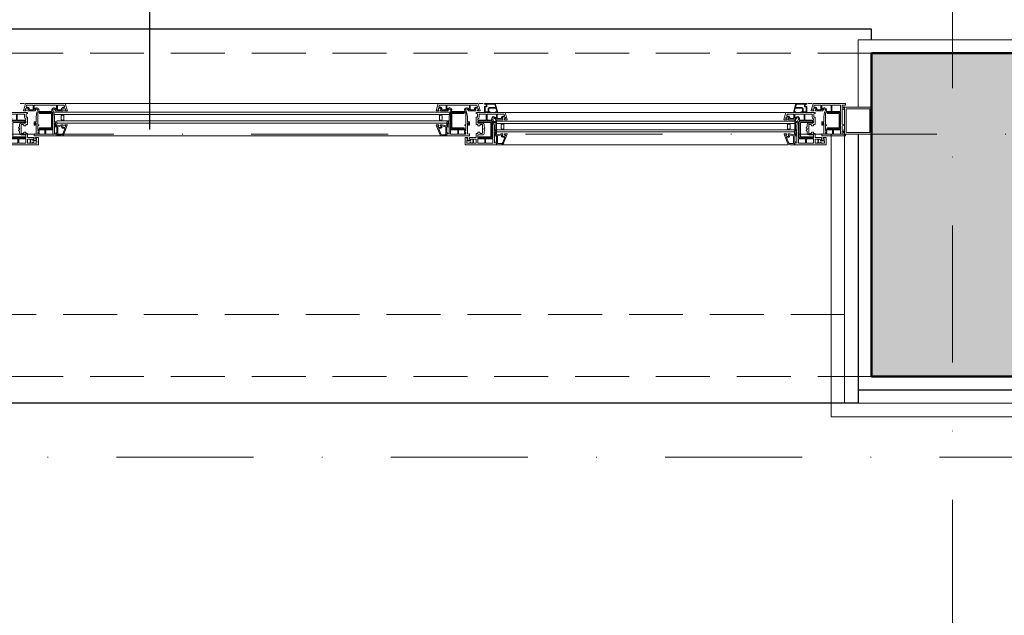
# Model space of a CAD drawing. Units: centimetres. Extents: x 17744 to 75518, y -18753 to -6166.
# Drawn here: x 21077 to 21260, y -7131 to -7020 of the extents above; entities that cross this region are included whole.
import ezdxf
from ezdxf.enums import TextEntityAlignment as Align

# ---------------------------------------------------------------- set-up
doc = ezdxf.new("R2010")
doc.units = ezdxf.units.CM
doc.linetypes.add('DASHDOTX2', pattern=[50.8, 25.4, -12.7, 0, -12.7])
doc.linetypes.add('HIDDEN2', pattern=[0.1875, 0.125, -0.0625])
for name, color, linetype, lineweight in [('AKS', 55, 'DASHDOTX2', 15), ('CAM', 1, 'Continuous', 5), ('kanat elemanlari', 1, 'Continuous', 15), ('KESIK 20', 6, 'HIDDEN2', 20), ('KOLON', 2, 'Continuous', 50), ('OLCU', 125, 'Continuous', 18), ('OLCUDIKEY', 7, 'Continuous', 18), ('OLCUYATAY', 7, 'Continuous', 18), ('POZ', 183, 'Continuous', 25), ('SIVA', 6, 'Continuous', 5), ('YT', 151, 'BATTING', 25)]:
    doc.layers.add(name, color=color, linetype=linetype, lineweight=lineweight)
doc.layers.add('BOYA', color=253, linetype='Continuous')
doc.layers.add('doğrama', color=1, linetype='Continuous')
doc.styles.add('OL-50', font='romans.shx', dxfattribs={"width": 0.7})
doc.styles.add('YAZI-20', font='Times New Roman.ttf', dxfattribs={"width": 0.75, "height": 30})
doc.linetypes.add('BATTING', pattern='A,0.00254,-2.54,[134,ltypeshp.shx,S=2.54,R=0,X=-2.54,Y=0],-5.08,[134,ltypeshp.shx,S=2.54,R=180,X=2.54,Y=0],-2.54', length=10.16254)
doc.dimstyles.new('1-50HOR', dxfattribs={"dimtxt": 12.5, "dimasz": 1, "dimexe": 0, "dimexo": 20, "dimgap": 4, "dimtad": 1, "dimdec": 1, "dimrnd": 0.1, "dimzin": 12, "dimdsep": 46, "dimtxsty": 'OL-50', "dimblk1": 'NOKTASAG', "dimblk2": 'NOKTASOL', "dimsah": 1, "dimcen": 15, "dimse1": 1, "dimse2": 1, "dimclrd": 256, "dimclre": 256, "dimclrt": 7, "dimadec": 1, "dimazin": 3, "dimtfac": 1, "dimtdec": 1, "dimtix": 1, "dimtmove": 2, "dimatfit": 3, "dimldrblk": 'NOKTASAG', "dimfxl": 1, "dimfxlon": 1, "dimtolj": 1, "dimarcsym": 0})
doc.dimstyles.new('Copy of 1-50HOR', dxfattribs={"dimtxt": 12.5, "dimasz": 1, "dimexe": 0, "dimexo": 0, "dimgap": 4, "dimtad": 1, "dimdec": 4, "dimrnd": 0.1, "dimzin": 12, "dimdsep": 46, "dimtxsty": 'OL-50', "dimblk1": 'NOKTASOL', "dimblk2": 'NOKTASAG', "dimsah": 1, "dimcen": 15, "dimse1": 1, "dimse2": 1, "dimclrd": 256, "dimclre": 256, "dimclrt": 7, "dimadec": 1, "dimazin": 3, "dimtfac": 1, "dimtdec": 4, "dimtix": 1, "dimtmove": 2, "dimatfit": 3, "dimldrblk": 'NOKTASOL', "dimfxl": 1, "dimtolj": 1, "dimarcsym": 0})

# ---------------------------------------------------------------- blocks, each defined once
blk = doc.blocks.new('NOKTASOL')
for p, q in [((0, -3.24), (0, 22.4)), ((-3.24, 0), (3.24, 0))]:
    blk.add_line(p, q)
for radius in [2.24, 1.4]:
    blk.add_circle((0, 0), radius)
blk = doc.blocks.new('NOKTASAG')
for p, q in [((0, 3.24), (0, -22.4)), ((3.24, 0), (-3.24, 0))]:
    blk.add_line(p, q)
for radius in [2.24, 1.4]:
    blk.add_circle((0, 0), radius)
blk = doc.blocks.new('*D7911')
at = {"layer": 'Defpoints', "color": 0, "transparency": 16777216}
for p in [(20975.44, -7086.58), (20899.76, -7696.58), (21235.44, -7696.58)]:
    blk.add_point(p, dxfattribs=at)
at = {"layer": 'OLCUDIKEY', "lineweight": -2, "transparency": 16777216}
blk.add_line((20899.76, -7087.58), (20899.76, -7695.58), dxfattribs=at)
for name, p, rotation in [('NOKTASOL', (20899.76, -7086.58), 90), ('NOKTASAG', (20899.76, -7696.58), 270)]:
    blk.add_blockref(name, p, dxfattribs=dict(at, rotation=rotation))
at = {"layer": 'OLCUDIKEY', "color": 7, "transparency": 16777216, "insert": (20889.51, -7391.58), "char_height": 12.5, "attachment_point": 5, "rotation": 90, "style": 'OL-50'}
blk.add_mtext('\\A1;610', dxfattribs=at)
blk = doc.blocks.new('*D6231')
at = {"layer": 'Defpoints', "color": 0, "transparency": 16777216}
for p in [(21760.44, -7086.58), (20745.44, -7116.58), (21760.44, -7264.64)]:
    blk.add_point(p, dxfattribs=at)
at = {"layer": 'OLCUYATAY', "lineweight": -2, "transparency": 16777216}
blk.add_line((20746.44, -7264.64), (21759.44, -7264.64), dxfattribs=at)
at = {"layer": 'OLCUYATAY', "lineweight": -2, "transparency": 16777216, "rotation": 180}
blk.add_blockref('NOKTASAG', (20745.44, -7264.64), dxfattribs=at)
at = {"layer": 'OLCUYATAY', "lineweight": -2, "transparency": 16777216}
blk.add_blockref('NOKTASOL', (21760.44, -7264.64), dxfattribs=at)
at = {"layer": 'OLCUYATAY', "color": 7, "transparency": 16777216, "insert": (21293.48, -7252.68), "char_height": 12.5, "attachment_point": 5, "style": 'OL-50'}
blk.add_mtext('\\A1;1015', dxfattribs=at)
blk = doc.blocks.new('*D6262')
at = {"layer": 'Defpoints', "color": 0, "transparency": 16777216}
for p in [(21235.44, -7086.58), (21265.44, -7086.58), (21265.44, -7234.64)]:
    blk.add_point(p, dxfattribs=at)
at = {"layer": 'OLCUYATAY', "lineweight": -2, "transparency": 16777216}
blk.add_line((21236.44, -7234.64), (21264.44, -7234.64), dxfattribs=at)
at = {"layer": 'OLCUYATAY', "lineweight": -2, "transparency": 16777216, "rotation": 180}
blk.add_blockref('NOKTASAG', (21235.44, -7234.64), dxfattribs=at)
at = {"layer": 'OLCUYATAY', "lineweight": -2, "transparency": 16777216}
blk.add_blockref('NOKTASOL', (21265.44, -7234.64), dxfattribs=at)
at = {"layer": 'OLCUYATAY', "color": 7, "transparency": 16777216, "insert": (21250.44, -7224.39), "char_height": 12.5, "attachment_point": 5, "style": 'OL-50'}
blk.add_mtext('\\A1;30', dxfattribs=at)
blk = doc.blocks.new('*D6263')
at = {"layer": 'Defpoints', "color": 0, "transparency": 16777216}
for p in [(21005.44, -7086.58), (21235.44, -7086.58), (21235.44, -7234.64)]:
    blk.add_point(p, dxfattribs=at)
at = {"layer": 'OLCUYATAY', "lineweight": -2, "transparency": 16777216}
blk.add_line((21006.44, -7234.64), (21234.44, -7234.64), dxfattribs=at)
at = {"layer": 'OLCUYATAY', "lineweight": -2, "transparency": 16777216, "rotation": 180}
blk.add_blockref('NOKTASAG', (21005.44, -7234.64), dxfattribs=at)
at = {"layer": 'OLCUYATAY', "lineweight": -2, "transparency": 16777216}
blk.add_blockref('NOKTASOL', (21235.44, -7234.64), dxfattribs=at)
at = {"layer": 'OLCUYATAY', "color": 7, "transparency": 16777216, "insert": (21120.44, -7224.39), "char_height": 12.5, "attachment_point": 5, "style": 'OL-50'}
blk.add_mtext('\\A1;230', dxfattribs=at)
blk = doc.blocks.new('*D8261')
at = {"layer": 'Defpoints', "color": 0, "transparency": 16777216}
for p in [(23605.44, -6433.34), (23605.44, -7011.8), (20455.44, -7026.58)]:
    blk.add_point(p, dxfattribs=at)
at = {"layer": 'OLCU', "lineweight": -2, "transparency": 16777216}
blk.add_line((20456.44, -6433.34), (23604.44, -6433.34), dxfattribs=at)
at = {"layer": 'OLCU', "lineweight": -2, "transparency": 16777216, "rotation": 180}
blk.add_blockref('NOKTASAG', (20455.44, -6433.34), dxfattribs=at)
at = {"layer": 'OLCU', "lineweight": -2, "transparency": 16777216}
blk.add_blockref('NOKTASOL', (23605.44, -6433.34), dxfattribs=at)
at = {"layer": 'OLCU', "color": 7, "transparency": 16777216, "insert": (22030.44, -6423.09), "char_height": 12.5, "attachment_point": 5, "style": 'OL-50'}
blk.add_mtext('\\A1;3150', dxfattribs=at)
blk = doc.blocks.new('P2')
at = {"layer": 'POZ'}
blk.add_line((0, -47.77), (0, 0), dxfattribs=at)
blk.add_circle((0, 11), 11, dxfattribs=at)
at = {"layer": 'POZ', "style": 'YAZI-20', "text_generation_flag": 6, "width": 0.8}
for tag, p in [('YUK', (12.17, -16.37)), ('EN', (-2.57, -16.37))]:
    blk.add_attdef(tag, text='', height=10, rotation=270, dxfattribs=at).set_placement(p, align=Align.CENTER)
blk = doc.blocks.new('kanat')
at = {"layer": 'kanat elemanlari'}
for p, q in [((0, 0), (-1.3, 0)), ((-1.35, -0.05), (-1.35, -0.5)), ((-1.15, -0.5), (-1.35, -0.5)), ((-1.15, -0.8), (-1.35, -0.8)), ((-1.35, -0.8), (-1.35, -1.97)), ((-1.15, -0.5), (-1.15, -0.37)), ((-1.15, -0.8), (-1.15, -0.82)), ((-0.93, -0.87), (-1.1, -0.87)), ((-1.05, -1.12), (-1.05, -1.39)), ((-0.83, -1.39), (-1.05, -1.39)), ((-1.05, -1.54), (-1.05, -1.97)), ((-0.83, -1.54), (-1.05, -1.54)), ((-0.94, -1.07), (-1, -1.07)), ((-0.85, -0.63), (-0.85, -0.81)), ((-0.78, -1.44), (-0.78, -1.49)), ((-0.35, -0.3), (-0.73, -0.3)), ((-0.7, -0.54), (-0.7, -0.79)), ((-0.58, -1.44), (-0.58, -1.49)), ((-0.53, -1.39), (-0.3, -1.39)), ((-0.53, -1.54), (-0.3, -1.54)), ((-0.5, -0.97), (-0.5, -1.02)), ((-0.45, -0.92), (-0.3, -0.92)), ((-0.45, -1.07), (-0.3, -1.07)), ((-0.3, -0.35), (-0.3, -0.92)), ((-0.3, -1.07), (-0.3, -1.39)), ((-0.3, -1.54), (-0.3, -1.97)), ((0, 0), (0, -5.82)), ((-6, -2.07), (-6, -7.38)), ((-5.95, -2.02), (-5.84, -2.02)), ((-5.71, -2.24), (-5.8, -2.05)), ((-5.7, -2.62), (-5.7, -3.92)), ((-5.67, -2.27), (-5.15, -2.27)), ((-5.65, -2.57), (-5.15, -2.57)), ((-5.1, -2.07), (-5.1, -2.22)), ((-5.05, -2.02), (-3.73, -2.02)), ((-4.78, -2.32), (-4.55, -2.32)), ((-4.55, -2.32), (-4.55, -3.92)), ((-4.4, -2.32), (-4.4, -2.93)), ((-4.4, -2.32), (-4.13, -2.32)), ((-4.4, -3.03), (-4.4, -4.41)), ((-4.03, -2.42), (-4.03, -3.22)), ((-3.73, -2.02), (-3.73, -2.32)), ((-3.73, -2.32), (-3.53, -2.32)), ((-3.73, -2.82), (-3.73, -3.12)), ((-3.73, -3.52), (-3.37, -3.52)), ((-3.63, -2.72), (-3.53, -2.72)), ((-3.63, -3.22), (-2.97, -3.22)), ((-3.53, -2.32), (-3.53, -2.72)), ((-3.15, -3.66), (-3.37, -3.52)), ((-3.07, -3.52), (-3.07, -3.62)), ((-3.07, -3.52), (-2.77, -3.52)), ((-2.87, -3.22), (-2.21, -3.22)), ((-2.77, -3.52), (-2.77, -3.62)), ((-2.7, -3.66), (-2.47, -3.52)), ((-2.47, -3.52), (-2.11, -3.52)), ((-2.31, -2.32), (-2.31, -2.72)), ((-2.31, -2.32), (-2.11, -2.32)), ((-2.31, -2.72), (-2.21, -2.72)), ((-2.11, -2.02), (-2.11, -2.32)), ((-2.11, -2.02), (-1.4, -2.02)), ((-2.11, -2.82), (-2.11, -3.12)), ((-1.81, -2.42), (-1.81, -3.22)), ((-1.71, -2.32), (-1.25, -2.32)), ((-1.25, -2.32), (-1.25, -2.93)), ((-1.25, -3.03), (-1.25, -4.41)), ((-1.1, -2.32), (-1.1, -3.64)), ((-1.1, -2.32), (-0.3, -2.32)), ((-1.1, -3.64), (-0.3, -3.64)), ((-1, -2.02), (-0.35, -2.02)), ((-0.3, -2.32), (-0.3, -3.64)), ((-5.7, -3.92), (-4.55, -3.92)), ((-5.7, -4.07), (-5.7, -5.81)), ((-5.7, -4.07), (-4.55, -4.07)), ((-4.98, -5.4), (-4.67, -5.69)), ((-4.4, -5.27), (-4.74, -5.11)), ((-4.55, -4.98), (-4.65, -4.93)), ((-4.55, -4.07), (-4.55, -4.98)), ((-4.4, -4.51), (-4.4, -5.05)), ((-4.27, -5.11), (-4.4, -5.05)), ((-3.54, -5.42), (-4.4, -5.27)), ((-2.03, -5.12), (-4.25, -5.12)), ((-2.6, -5.42), (-3.54, -5.42)), ((-2.6, -5.42), (-3.54, -5.42)), ((-2.6, -5.42), (-2.6, -5.77)), ((-2.4, -5.42), (-2.4, -5.57)), ((-0.3, -5.42), (-2.4, -5.42)), ((-1.25, -5.12), (-1.94, -5.12)), ((-1.25, -4.51), (-1.25, -5.12)), ((-1.1, -3.79), (-1.1, -5.12)), ((-1.1, -3.79), (-0.3, -3.79)), ((-0.35, -5.12), (-1.1, -5.12)), ((-0.3, -5.42), (-0.38, -5.75)), ((-0.3, -3.79), (-0.3, -5.07)), ((-4.85, -5.81), (-5.7, -5.81)), ((-5.7, -5.96), (-5.7, -7.16)), ((-4.85, -5.96), (-5.7, -5.96)), ((-5.36, -7.29), (-5.66, -7.2)), ((-5.3, -7.24), (-5.3, -6.95)), ((-5.15, -7.16), (-5.15, -6.99)), ((-5.12, -5.55), (-4.87, -5.78)), ((-5.07, -6.93), (-4.85, -6.93)), ((-5.06, -6.73), (-4.85, -6.73)), ((-4.85, -6.73), (-4.85, -5.96)), ((-4.85, -7), (-4.85, -6.93)), ((-4.85, -7), (-4.65, -7)), ((-4.85, -7.48), (-4.85, -7.3)), ((-4.85, -7.3), (-4.65, -7.3)), ((-4.65, -5.72), (-4.65, -7)), ((-4.65, -7.75), (-4.65, -7.3)), ((-2.05, -5.82), (-2.55, -5.82)), ((-2.05, -5.62), (-2.35, -5.62)), ((-2, -5.67), (-2, -5.77)), ((0, -5.82), (-0.34, -5.82)), ((-4.71, -7.8), (-5.96, -7.43))]:
    blk.add_line(p, q, dxfattribs=at)
for points in [[(-4.4, -3.03), (-4.35, -2.98), (-4.4, -2.93)], [(-2.97, -3.22), (-2.92, -3.26), (-2.87, -3.22)], [(-1.25, -3.03), (-1.3, -2.98), (-1.25, -2.93)], [(-4.4, -4.51), (-4.35, -4.45), (-4.4, -4.41)], [(-1.94, -5.12), (-1.94, -4.96), (-2.03, -4.96), (-2.03, -5.12)], [(-1.25, -4.51), (-1.3, -4.45), (-1.25, -4.41)]]:
    blk.add_lwpolyline(points, dxfattribs=at)
for centre, radius, start, end in [((-1.3, -0.05), 0.05, 90, 180), ((-1.1, -0.37), 0.05, 83.2506, 180), ((-1.1, -0.82), 0.05, 180, 270), ((-1.13, -0.6), 0.281, 352.3428, 83.2506), ((-1, -1.12), 0.05, 90, 180), ((-0.95, -0.82), 0.249, 267.2904, 7.5821), ((-0.92, -0.79), 0.0752, 261.7368, 348.844), ((-0.83, -1.44), 0.05, 0, 90), ((-0.83, -1.49), 0.05, 270, 0), ((-0.71, -0.35), 0.05, 90, 210.9579), ((-1.13, -0.6), 0.431, 7.7458, 30.9579), ((-0.53, -1.44), 0.05, 90, 180), ((-0.53, -1.49), 0.05, 180, 270), ((-0.45, -0.97), 0.05, 90, 180), ((-0.45, -1.02), 0.05, 180, 270), ((-0.35, -0.35), 0.05, 0, 90), ((-5.95, -2.07), 0.05, 90, 180), ((-5.84, -2.07), 0.05, 23.8259, 90), ((-5.67, -2.22), 0.05, 203.8259, 270), ((-5.65, -2.62), 0.05, 90, 180), ((-5.15, -2.22), 0.05, 270, 0), ((-5.15, -2.22), 0.35, 270, 337.9757), ((-5.05, -2.07), 0.05, 90, 180), ((-4.78, -2.37), 0.05, 90, 157.9757), ((-4.13, -2.42), 0.1, 0, 90), ((-3.73, -3.22), 0.3, 180, 270), ((-3.63, -2.82), 0.1, 90, 180), ((-3.63, -3.12), 0.1, 180, 270), ((-3.12, -3.62), 0.05, 239.0362, 0), ((-2.72, -3.62), 0.05, 180, 300.9638), ((-2.21, -2.82), 0.1, 0, 90), ((-2.21, -3.12), 0.1, 270, 0), ((-2.11, -3.22), 0.3, 270, 0), ((-1.71, -2.42), 0.1, 90, 180), ((-1.4, -1.97), 0.05, 270, 360), ((-1, -1.97), 0.05, 180, 270), ((-0.35, -1.97), 0.05, 270, 360), ((-4.82, -5.29), 0.395, 64.9294, 237.1247), ((-4.82, -5.29), 0.195, 64.9294, 215.052), ((-4.25, -5.07), 0.05, 244.9294, 270), ((-0.35, -5.07), 0.05, 270, 0), ((-5.65, -7.16), 0.05, 180, 253.4956), ((-5.35, -7.24), 0.05, 253.4956, 360), ((-5.05, -6.98), 0.249, 87.2904, 187.5821), ((-5.08, -7.01), 0.0752, 81.7368, 168.844), ((-4.87, -7.2), 0.281, 172.3428, 274.6608), ((-4.9, -5.81), 0.05, 0, 48.019), ((-4.7, -5.72), 0.05, 360, 48.019), ((-2.55, -5.77), 0.05, 180, 270), ((-2.35, -5.57), 0.05, 180, 270), ((-2.05, -5.67), 0.05, 0, 90), ((-2.05, -5.77), 0.05, 270, 0), ((-0.34, -5.77), 0.05, 165.9638, 270), ((-5.95, -7.38), 0.05, 180, 253.4956), ((-4.7, -7.75), 0.05, 253.4956, 0)]:
    blk.add_arc(centre, radius, start, end, dxfattribs=at)
blk = doc.blocks.new('çıta')
at = {"layer": 'kanat elemanlari'}
for p, q in [((-2.05, 1.93), (-2.05, 1.49)), ((-0.32, 1.32), (-1.98, 1.97)), ((-1.85, 1.49), (-2.05, 1.49)), ((-1.85, 1.19), (-2.05, 1.19)), ((-2.05, 1.19), (-2.05, 0.9)), ((-2.05, 0.89), (-1.85, 0.18)), ((-1.85, 1.67), (-1.85, 1.49)), ((-1.85, 1.19), (-1.85, 1.12)), ((-1.63, 1.12), (-1.85, 1.12)), ((-1.66, 0.92), (-1.85, 0.92)), ((-1.85, 0.92), (-1.65, 0.2)), ((-1.85, 0.17), (-1.85, -0.15)), ((-0.25, 0.2), (-1.65, 0.2)), ((-0.55, 0), (-1.65, 0)), ((-1.65, 0), (-1.65, -0.35)), ((-1.55, 1.36), (-1.55, 1.18)), ((-1.4, 1.46), (-1.4, 1.21)), ((-0.39, 1.14), (-1.33, 1.51)), ((-0.55, 0), (-0.55, -0.1)), ((0, 0), (-0.4, 0)), ((-0.4, 0), (-0.4, -0.1)), ((-0.2, 0.86), (-0.2, 0.25)), ((0, 0.86), (0, 0)), ((-1.9, -0.2), (-2.15, -0.2)), ((-1.7, -0.4), (-2.15, -0.4)), ((-0.45, -0.15), (-0.5, -0.15))]:
    blk.add_line(p, q, dxfattribs=at)
for centre, radius, start, end in [((-2, 1.93), 0.05, 68.6821, 180), ((-2, 0.9), 0.05, 180, 195.4293), ((-1.83, 1.39), 0.281, 352.3428, 94.6608), ((-1.9, 0.17), 0.05, 0, 15.4293), ((-1.65, 1.17), 0.249, 267.2904, 7.5821), ((-1.62, 1.2), 0.0752, 261.7368, 348.844), ((-1.35, 1.46), 0.05, 68.6821, 180), ((-0.5, 0.86), 0.3, 0, 68.6821), ((-0.5, 0.86), 0.5, 0, 68.6821), ((-0.25, 0.25), 0.05, 270, 0), ((-2.15, -0.3), 0.1, 90, 270), ((-1.9, -0.15), 0.05, 270, 0), ((-1.7, -0.35), 0.05, 270, 0), ((-0.5, -0.1), 0.05, 180, 270), ((-0.45, -0.1), 0.05, 270, 0)]:
    blk.add_arc(centre, radius, start, end, dxfattribs=at)
blk = doc.blocks.new('kasa')
at = {"layer": 'kanat elemanlari'}
for p, q in [((0, 0), (0, 5.96)), ((1.29, 6.38), (0.04, 6.01)), ((0.3, 4.55), (0.3, 5.74)), ((0.64, 5.88), (0.34, 5.79)), ((0.7, 5.83), (0.7, 5.53)), ((0.85, 5.75), (0.85, 5.57)), ((0.93, 5.51), (1.15, 5.51)), ((1.15, 6.06), (1.15, 5.88)), ((1.15, 5.88), (1.35, 5.88)), ((1.15, 5.58), (1.35, 5.58)), ((1.15, 5.58), (1.15, 5.51)), ((1.35, 6.33), (1.35, 5.88)), ((1.35, 4.31), (1.35, 5.58)), ((1.15, 4.55), (0.3, 4.55)), ((1.15, 4.4), (0.3, 4.4)), ((0.3, 2.65), (0.3, 4.4)), ((0.88, 4.13), (1.13, 4.36)), ((0.94, 5.31), (1.15, 5.31)), ((1.02, 3.99), (1.33, 4.27)), ((1.15, 5.31), (1.15, 4.55)), ((1.6, 3.86), (1.26, 3.7)), ((2.46, 4), (1.6, 3.86)), ((1.73, 3.7), (1.6, 3.63)), ((3.97, 3.7), (1.75, 3.7)), ((3.4, 4), (2.46, 4)), ((3.4, 4), (2.46, 4)), ((3.4, 4), (3.4, 4.35)), ((3.95, 4.4), (3.45, 4.4)), ((3.6, 4), (3.6, 4.15)), ((5.7, 4), (3.6, 4)), ((3.95, 4.2), (3.65, 4.2)), ((4, 4.25), (4, 4.35)), ((4.75, 3.7), (4.06, 3.7)), ((4.75, 3.09), (4.75, 3.7)), ((4.9, 2.38), (4.9, 3.7)), ((5.02, 3.7), (4.9, 3.7)), ((5.02, 3.7), (5.07, 3.49)), ((5.33, 3.7), (5.28, 3.7)), ((5.59, 3.7), (5.53, 3.49)), ((5.7, 3.7), (5.59, 3.7)), ((5.7, 4), (5.62, 4.34)), ((6, 4.4), (5.66, 4.4)), ((5.7, 2.38), (5.7, 3.7)), ((6, 0), (6, 4.4)), ((0.3, 2.65), (1.45, 2.65)), ((0.3, 2.5), (1.45, 2.5)), ((0.3, 0.9), (0.3, 2.5)), ((1.45, 3.56), (1.35, 3.52)), ((1.45, 2.65), (1.45, 3.56)), ((1.45, 0.9), (1.45, 2.5)), ((1.6, 3.09), (1.6, 3.63)), ((1.6, 1.62), (1.6, 2.99)), ((4.75, 1.62), (4.75, 2.99)), ((4.9, 2.38), (5.7, 2.38)), ((4.9, 2.22), (5.7, 2.22)), ((4.9, 0.9), (4.9, 2.22)), ((5.18, 3.45), (5.12, 3.45)), ((5.23, 3.65), (5.23, 3.5)), ((5.38, 3.65), (5.38, 3.5)), ((5.49, 3.45), (5.43, 3.45)), ((5.7, 0.9), (5.7, 2.22)), ((0, 0), (0.3, 0)), ((0.3, 0.9), (1.45, 0.9)), ((0.3, 0), (0.3, 0.6)), ((0.3, 0.6), (0.84, 0.6)), ((0.59, 0.35), (0.59, 0.15)), ((0.59, 0.35), (0.83, 0.35)), ((0.59, 0.15), (1.02, 0.15)), ((0.88, 0.41), (0.84, 0.6)), ((1.12, 0.27), (1.04, 0.6)), ((1.04, 0.6), (3.91, 0.6)), ((1.6, 0.9), (1.6, 1.52)), ((1.6, 0.9), (4.75, 0.9)), ((3.82, 0.21), (3.91, 0.6)), ((3.86, 0.15), (3.97, 0.15)), ((4.02, 0.19), (4.12, 0.6)), ((4.12, 0.6), (4.96, 0.6)), ((4.75, 0.9), (4.75, 1.52)), ((4.88, 0.27), (4.96, 0.6)), ((4.9, 0.9), (5.7, 0.9)), ((5.41, 0.15), (4.98, 0.15)), ((5.12, 0.41), (5.16, 0.6)), ((5.16, 0.6), (5.7, 0.6)), ((5.41, 0.35), (5.17, 0.35)), ((5.41, 0.35), (5.41, 0.15)), ((5.7, 0), (5.7, 0.6)), ((5.7, 0), (6, 0))]:
    blk.add_line(p, q, dxfattribs=at)
for points in [[(4.06, 3.7), (4.06, 3.54), (3.97, 3.54), (3.97, 3.7)], [(1.6, 3.09), (1.65, 3.04), (1.6, 2.99)], [(4.75, 3.09), (4.7, 3.04), (4.75, 2.99)], [(1.6, 1.62), (1.65, 1.56), (1.6, 1.52)], [(4.75, 1.62), (4.7, 1.56), (4.75, 1.52)]]:
    blk.add_lwpolyline(points, dxfattribs=at)
for centre, radius, start, end in [((0.05, 5.96), 0.05, 106.5044, 180), ((0.35, 5.74), 0.05, 106.5044, 180), ((0.65, 5.83), 0.05, 0, 106.5044), ((0.95, 5.56), 0.249, 172.4179, 272.7096), ((1.13, 5.78), 0.281, 85.3392, 187.6572), ((0.92, 5.59), 0.0752, 191.156, 278.2632), ((1.3, 6.33), 0.05, 0, 106.5044), ((1.18, 3.87), 0.395, 122.8753, 295.0706), ((1.18, 3.87), 0.195, 144.948, 295.0706), ((1.1, 4.4), 0.05, 311.981, 0), ((1.3, 4.31), 0.05, 311.981, 0), ((1.75, 3.65), 0.05, 90, 115.0706), ((3.45, 4.35), 0.05, 90, 180), ((3.65, 4.15), 0.05, 90, 180), ((3.95, 4.35), 0.05, 0, 90), ((3.95, 4.25), 0.05, 270, 0), ((5.28, 3.65), 0.05, 90, 180), ((5.33, 3.65), 0.05, 0, 90), ((5.66, 4.35), 0.05, 90, 194.0362), ((5.12, 3.5), 0.05, 192.1511, 270), ((5.18, 3.5), 0.05, 270, 0), ((5.43, 3.5), 0.05, 180, 270), ((5.49, 3.5), 0.05, 270, 345.8254), ((0.83, 0.4), 0.05, 270, 13.4511), ((1.02, 0.25), 0.1, 270, 13.4511), ((3.86, 0.2), 0.05, 165.7022, 270), ((3.97, 0.2), 0.05, 270, 345.7022), ((4.98, 0.25), 0.1, 166.5489, 270), ((5.17, 0.4), 0.05, 166.5489, 270)]:
    blk.add_arc(centre, radius, start, end, dxfattribs=at)
blk = doc.blocks.new('damlalık')
at = {"layer": 'kanat elemanlari'}
for p, q in [((0, 2.5), (-1.65, 2.01)), ((-1.65, 2.01), (-1.65, 0)), ((-0.9, 2.11), (-1.53, 1.92)), ((-1.53, 1.92), (-1.53, 0.47)), ((-0.9, 2.11), (-0.9, 0.9)), ((-0.12, 2.34), (-0.78, 2.14)), ((-0.78, 2.14), (-0.78, 0.9)), ((-0.12, 2.34), (-0.12, 2.04)), ((-0.12, 2.04), (0, 2.14)), ((0, 2.5), (0, 2.14)), ((-1.53, 0), (-1.65, 0)), ((-1.53, 0.25), (-1.53, 0)), ((-1.11, 0.42), (-1.48, 0.42)), ((-1.18, 0.3), (-1.48, 0.3)), ((-1.13, 0.25), (-1.13, 0)), ((0, 0), (-1.13, 0)), ((-1.01, 0.32), (-1.01, 0.12)), ((-0.12, 0.12), (-1.01, 0.12)), ((-0.12, 0.8), (-0.68, 0.8)), ((-0.12, 0.68), (-0.68, 0.68)), ((-0.12, 1.1), (-0.12, 0.8)), ((0, 1), (-0.12, 1.1)), ((-0.12, 0.68), (-0.12, 0.12)), ((0, 1), (0, 0))]:
    blk.add_line(p, q, dxfattribs=at)
for centre, radius, start, end in [((-1.48, 0.47), 0.05, 180, 270), ((-1.48, 0.25), 0.05, 90, 180), ((-1.18, 0.25), 0.05, 0, 90), ((-1.11, 0.32), 0.1, 0, 90), ((-0.68, 0.9), 0.22, 180, 270), ((-0.68, 0.9), 0.1, 180, 270)]:
    blk.add_arc(centre, radius, start, end, dxfattribs=at)

msp = doc.modelspace()

# ---------------------------------------------------------------- hatches: boundary and pattern name
at = {"layer": 'BOYA'}
h = msp.add_hatch(color=256, dxfattribs=at)
h.paths.add_polyline_path([(21005.44435, -7026.57802), (20997.94435, -7026.57802), (20981.46003, -7026.57802), (20975.44435, -7026.57802), (20975.44435, -7086.57802), (21005.44435, -7086.57802)])
h.paths.add_polyline_path([(21265.44435, -7026.57802), (21257.94435, -7026.57802), (21235.44435, -7026.57802), (21235.44435, -7086.57802), (21265.44435, -7086.57802), (21265.44435, -7071.57802)])
h.paths.add_polyline_path([(21525.44435, -6736.57802), (21495.44435, -6736.57802), (21495.44435, -6796.57802), (21525.44435, -6796.57802)])
h.paths.add_polyline_path([(21785.44435, -6736.57802), (21755.44435, -6736.57802), (21755.44435, -6796.57802), (21785.44435, -6796.57802)])
h.paths.add_polyline_path([(22045.44435, -6736.57802), (22015.44435, -6736.57802), (22015.44435, -6796.57802), (22045.44435, -6796.57802)])
h.paths.add_polyline_path([(22305.44435, -6736.57802), (22275.44435, -6736.57802), (22275.44435, -6796.57802), (22305.44435, -6796.57802)])

# ---------------------------------------------------------------- linework, layer by layer
at = {"layer": 'AKS'}
for p, q in [((21250.44428, -10341.57802), (21250.44428, -6303.33933)), ((22825.44435, -7041.57802), (17990.44428, -7041.57802)), ((17990.44428, -7101.57802), (26070.44428, -7101.57802))]:
    msp.add_line(p, q, dxfattribs=at)
at = {"layer": 'CAM'}
for p, q in [((21078.2648, -7035.90302), (21077.48189, -7035.90302)), ((21162.62389, -7035.90302), (21163.40681, -7035.90302)), ((21165.61874, -7035.90302), (21221.41996, -7035.90302)), ((21224.4148, -7035.90302), (21223.63189, -7035.90302)), ((21157.04435, -7037.5333), (21083.70461, -7037.5333)), ((21157.04435, -7037.9333), (21083.77223, -7037.9333)), ((21157.04435, -7039.1333), (21084.27783, -7039.1333)), ((21165.71131, -7039.26431), (21165.71131, -7038.86492)), ((21165.86131, -7040.95302), (21165.86131, -7038.90302)), ((21166.03122, -7037.55302), (21219.57739, -7037.55302)), ((21221.17739, -7040.95302), (21221.17739, -7038.90302)), ((21221.32739, -7039.26431), (21221.32739, -7038.86492)), ((21157.04435, -7039.5333), (21084.27783, -7039.5333)), ((21165.71131, -7039.26431), (21165.33526, -7039.26431)), ((21165.71131, -7039.41431), (21165.36062, -7039.41431)), ((21165.46131, -7040.80302), (21165.71131, -7040.80302)), ((21165.71131, -7040.80302), (21165.71131, -7039.41431)), ((21165.81131, -7040.95302), (21165.86131, -7040.95302)), ((21221.17739, -7039.1833), (21165.86131, -7039.1833)), ((21221.17739, -7039.5833), (21165.86131, -7039.5833)), ((21221.17739, -7040.7833), (21165.86131, -7040.7833)), ((21221.22739, -7040.95302), (21221.17739, -7040.95302)), ((21221.32739, -7039.26431), (21221.70343, -7039.26431)), ((21221.32739, -7039.41431), (21221.67807, -7039.41431)), ((21221.32739, -7040.80302), (21221.32739, -7039.41431)), ((21221.57739, -7040.80302), (21221.32739, -7040.80302)), ((21221.17739, -7041.1833), (21165.86131, -7041.1833)), ((21165.28962, -7043.55302), (21219.97739, -7043.55302))]:
    msp.add_line(p, q, dxfattribs=at)
for points in [[(21085.20648, -7038.0833), (21085.09435, -7038.19543), (21085.09435, -7038.87117), (21085.20648, -7038.9833), (21085.59435, -7038.9833), (21085.59435, -7038.0833)], [(21155.68222, -7038.0833), (21155.79435, -7038.19543), (21155.79435, -7038.87117), (21155.68222, -7038.9833), (21155.29435, -7038.9833), (21155.29435, -7038.0833)], [(21166.82344, -7039.7333), (21166.71131, -7039.84543), (21166.71131, -7040.52117), (21166.82344, -7040.6333), (21167.21131, -7040.6333), (21167.21131, -7039.7333)], [(21220.21525, -7039.7333), (21220.32739, -7039.84543), (21220.32739, -7040.52117), (21220.21525, -7040.6333), (21219.82739, -7040.6333), (21219.82739, -7039.7333)]]:
    msp.add_lwpolyline(points, close=True, dxfattribs=at)
at = {"layer": 'doğrama'}
for p, q in [((21235.44435, -7022.07802), (21005.44435, -7022.07802)), ((21235.44435, -7024.07802), (21235.44435, -7022.07802)), ((21232.94435, -7089.07802), (21232.94435, -7091.57802)), ((21232.94435, -7091.57802), (21007.94435, -7091.57802))]:
    msp.add_line(p, q, dxfattribs=at)
at = {"layer": 'kanat elemanlari'}
for p, q in [((21078.06337, -7037.18882), (21078.43374, -7035.93882)), ((21078.11131, -7037.25302), (21078.56131, -7037.25302)), ((21078.38069, -7037.05302), (21078.56131, -7037.05302)), ((21085.84435, -7035.90302), (21078.48168, -7035.90302)), ((21078.56131, -7037.05302), (21078.56131, -7037.25302)), ((21078.56886, -7036.53882), (21078.65775, -7036.23882)), ((21078.6168, -7036.60302), (21078.91455, -7036.60302)), ((21078.69831, -7036.75159), (21078.87084, -7036.75159)), ((21079.89871, -7036.20302), (21078.70569, -7036.20302)), ((21078.86131, -7037.05302), (21078.86131, -7037.25302)), ((21078.86131, -7037.05302), (21078.9307, -7037.05302)), ((21080.13779, -7037.25302), (21078.86131, -7037.25302)), ((21078.9307, -7036.83617), (21078.9307, -7037.05302)), ((21079.1307, -7036.83839), (21079.1307, -7037.05302)), ((21079.1307, -7037.05302), (21079.89871, -7037.05302)), ((21079.89871, -7037.05302), (21079.89871, -7036.20302)), ((21080.04871, -7037.05302), (21080.04871, -7036.20302)), ((21084.23999, -7036.20302), (21080.04871, -7036.20302)), ((21080.30993, -7036.78747), (21080.08588, -7037.03647)), ((21080.4586, -7036.92124), (21080.17496, -7037.23647)), ((21080.58921, -7037.50302), (21080.74781, -7037.164)), ((21080.88019, -7037.35302), (21080.92897, -7037.24874)), ((21083.54435, -7037.64339), (21083.35973, -7037.24874)), ((21083.69949, -7037.50302), (21083.54089, -7037.164)), ((21083.8301, -7036.92124), (21084.11374, -7037.23647)), ((21083.97877, -7036.78747), (21084.20282, -7037.03647)), ((21084.1509, -7037.25302), (21085.42739, -7037.25302)), ((21084.23999, -7037.05302), (21084.23999, -7036.20302)), ((21084.38999, -7036.20302), (21085.62035, -7036.20302)), ((21084.38999, -7037.05302), (21084.38999, -7036.20302)), ((21085.158, -7037.05302), (21084.38999, -7037.05302)), ((21085.158, -7036.83839), (21085.158, -7037.05302)), ((21085.358, -7036.83617), (21085.358, -7037.05302)), ((21085.42739, -7037.05302), (21085.358, -7037.05302)), ((21085.6719, -7036.60302), (21085.37415, -7036.60302)), ((21085.59039, -7036.75159), (21085.41786, -7036.75159)), ((21085.42739, -7037.05302), (21085.42739, -7037.25302)), ((21085.71984, -7036.53882), (21085.62035, -7036.20302)), ((21085.90801, -7037.05302), (21085.72739, -7037.05302)), ((21085.72739, -7037.05302), (21085.72739, -7037.25302)), ((21086.24435, -7037.25302), (21085.72739, -7037.25302)), ((21086.24435, -7037.25302), (21085.84435, -7035.90302)), ((21154.64435, -7037.25302), (21155.04435, -7035.90302)), ((21154.64435, -7037.25302), (21155.16131, -7037.25302)), ((21154.98069, -7037.05302), (21155.16131, -7037.05302)), ((21155.04435, -7035.90302), (21162.40702, -7035.90302)), ((21155.16131, -7037.05302), (21155.16131, -7037.25302)), ((21155.16886, -7036.53882), (21155.26835, -7036.20302)), ((21155.2168, -7036.60302), (21155.51455, -7036.60302)), ((21156.49871, -7036.20302), (21155.26835, -7036.20302)), ((21155.29831, -7036.75159), (21155.47084, -7036.75159)), ((21155.46131, -7037.05302), (21155.5307, -7037.05302)), ((21155.46131, -7037.05302), (21155.46131, -7037.25302)), ((21156.73779, -7037.25302), (21155.46131, -7037.25302)), ((21155.5307, -7036.83617), (21155.5307, -7037.05302)), ((21155.7307, -7036.83839), (21155.7307, -7037.05302)), ((21155.7307, -7037.05302), (21156.49871, -7037.05302)), ((21156.49871, -7037.05302), (21156.49871, -7036.20302)), ((21156.64871, -7036.20302), (21160.83999, -7036.20302)), ((21156.64871, -7037.05302), (21156.64871, -7036.20302)), ((21156.90993, -7036.78747), (21156.68588, -7037.03647)), ((21157.0586, -7036.92124), (21156.77496, -7037.23647)), ((21157.18921, -7037.50302), (21157.34781, -7037.164)), ((21157.34435, -7037.64339), (21157.52897, -7037.24874)), ((21160.00851, -7037.35302), (21159.95973, -7037.24874)), ((21160.29949, -7037.50302), (21160.14089, -7037.164)), ((21160.4301, -7036.92124), (21160.71374, -7037.23647)), ((21160.57877, -7036.78747), (21160.80282, -7037.03647)), ((21160.7509, -7037.25302), (21162.02739, -7037.25302)), ((21160.83999, -7037.05302), (21160.83999, -7036.20302)), ((21160.98999, -7037.05302), (21160.98999, -7036.20302)), ((21160.98999, -7036.20302), (21162.18301, -7036.20302)), ((21161.758, -7037.05302), (21160.98999, -7037.05302)), ((21161.758, -7036.83839), (21161.758, -7037.05302)), ((21161.958, -7036.83617), (21161.958, -7037.05302)), ((21162.02739, -7037.05302), (21161.958, -7037.05302)), ((21162.2719, -7036.60302), (21161.97415, -7036.60302)), ((21162.19039, -7036.75159), (21162.01786, -7036.75159)), ((21162.02739, -7037.05302), (21162.02739, -7037.25302)), ((21162.31984, -7036.53882), (21162.23095, -7036.23882)), ((21162.32739, -7037.05302), (21162.32739, -7037.25302)), ((21162.50801, -7037.05302), (21162.32739, -7037.05302)), ((21162.77739, -7037.25302), (21162.32739, -7037.25302)), ((21162.82533, -7037.18882), (21162.45496, -7035.93882)), ((21080.44435, -7038.35989), (21080.58921, -7037.50302)), ((21080.44435, -7039.30302), (21080.44435, -7038.35989)), ((21080.44435, -7039.30302), (21080.44435, -7038.35989)), ((21080.74435, -7039.87218), (21080.74435, -7037.6545)), ((21080.74906, -7037.63332), (21080.81001, -7037.50302)), ((21081.35328, -7037.50302), (21080.81001, -7037.50302)), ((21083.40851, -7037.35302), (21080.88019, -7037.35302)), ((21082.82828, -7037.50302), (21081.45283, -7037.50302)), ((21083.47868, -7037.50302), (21082.92783, -7037.50302)), ((21083.54435, -7039.87218), (21083.54435, -7037.64339)), ((21083.84435, -7038.35989), (21083.69949, -7037.50302)), ((21083.84435, -7039.30302), (21083.84435, -7038.35989)), ((21083.84435, -7039.30302), (21083.84435, -7038.35989)), ((21157.04435, -7038.35989), (21157.18921, -7037.50302)), ((21157.04435, -7039.30302), (21157.04435, -7038.35989)), ((21157.04435, -7039.30302), (21157.04435, -7038.35989)), ((21157.34435, -7039.87218), (21157.34435, -7037.64339)), ((21157.41001, -7037.50302), (21157.96087, -7037.50302)), ((21157.48019, -7037.35302), (21160.00851, -7037.35302)), ((21158.06042, -7037.50302), (21159.43587, -7037.50302)), ((21159.53542, -7037.50302), (21160.07868, -7037.50302)), ((21160.13964, -7037.63332), (21160.07868, -7037.50302)), ((21160.14435, -7039.87218), (21160.14435, -7037.6545)), ((21160.44435, -7038.35989), (21160.29949, -7037.50302)), ((21160.44435, -7039.30302), (21160.44435, -7038.35989)), ((21160.44435, -7039.30302), (21160.44435, -7038.35989)), ((21080.04435, -7039.85302), (21080.04435, -7039.35302)), ((21080.44435, -7039.30302), (21080.09435, -7039.30302)), ((21080.19435, -7039.90302), (21080.09435, -7039.90302)), ((21080.24435, -7039.85302), (21080.24435, -7039.55302)), ((21080.44435, -7039.50302), (21080.29435, -7039.50302)), ((21080.44435, -7041.60302), (21080.44435, -7039.50302)), ((21080.74435, -7040.65302), (21080.74435, -7039.96561)), ((21081.35328, -7040.65302), (21080.74435, -7040.65302)), ((21082.06935, -7040.80302), (21080.74435, -7040.80302)), ((21080.74435, -7040.92419), (21080.74435, -7040.80302)), ((21080.74435, -7040.92419), (21080.95487, -7040.96952)), ((21082.82828, -7040.65302), (21081.45283, -7040.65302)), ((21082.06935, -7040.80302), (21082.06935, -7041.60302)), ((21082.21935, -7040.80302), (21082.21935, -7041.60302)), ((21083.54435, -7040.80302), (21082.21935, -7040.80302)), ((21083.54435, -7040.65302), (21082.92783, -7040.65302)), ((21083.54435, -7040.65302), (21083.54435, -7039.96561)), ((21083.54435, -7040.48834), (21083.54435, -7041.28834)), ((21083.54435, -7041.55302), (21083.54435, -7040.80302)), ((21083.84435, -7039.30302), (21084.19435, -7039.30302)), ((21083.84435, -7039.50302), (21083.99435, -7039.50302)), ((21083.84435, -7041.60302), (21083.84435, -7039.50302)), ((21084.04435, -7039.85302), (21084.04435, -7039.55302)), ((21084.09435, -7039.90302), (21084.19435, -7039.90302)), ((21084.24435, -7039.85302), (21084.24435, -7039.35302)), ((21156.64435, -7039.85302), (21156.64435, -7039.35302)), ((21157.04435, -7039.30302), (21156.69435, -7039.30302)), ((21156.79435, -7039.90302), (21156.69435, -7039.90302)), ((21156.84435, -7039.85302), (21156.84435, -7039.55302)), ((21157.04435, -7039.50302), (21156.89435, -7039.50302)), ((21157.04435, -7041.60302), (21157.04435, -7039.50302)), ((21157.34435, -7040.65302), (21157.34435, -7039.96561)), ((21157.34435, -7040.48834), (21157.34435, -7041.28834)), ((21157.34435, -7040.65302), (21157.96087, -7040.65302)), ((21157.34435, -7040.80302), (21158.66935, -7040.80302)), ((21157.34435, -7041.55302), (21157.34435, -7040.80302)), ((21158.06042, -7040.65302), (21159.43587, -7040.65302)), ((21158.66935, -7040.80302), (21158.66935, -7041.60302)), ((21158.81935, -7040.80302), (21160.14435, -7040.80302)), ((21158.81935, -7040.80302), (21158.81935, -7041.60302)), ((21159.53542, -7040.65302), (21160.14435, -7040.65302)), ((21160.14435, -7040.92419), (21159.93382, -7040.96952)), ((21160.14435, -7040.65302), (21160.14435, -7039.96561)), ((21160.14435, -7040.92419), (21160.14435, -7040.80302)), ((21160.44435, -7039.30302), (21160.79435, -7039.30302)), ((21160.44435, -7041.60302), (21160.44435, -7039.50302)), ((21160.44435, -7039.50302), (21160.59435, -7039.50302)), ((21160.64435, -7039.85302), (21160.64435, -7039.55302)), ((21160.69435, -7039.90302), (21160.79435, -7039.90302)), ((21160.84435, -7039.85302), (21160.84435, -7039.35302)), ((21080.04435, -7041.90302), (21080.04435, -7041.56706)), ((21084.24435, -7041.90302), (21080.04435, -7041.90302)), ((21080.44435, -7041.60302), (21080.10648, -7041.51855)), ((21080.74435, -7041.22802), (21080.74435, -7041.17802)), ((21080.74435, -7041.49116), (21080.95659, -7041.43756)), ((21080.74435, -7041.60302), (21080.74435, -7041.49116)), ((21082.06935, -7041.60302), (21080.74435, -7041.60302)), ((21080.79435, -7041.12802), (21080.94435, -7041.12802)), ((21080.79435, -7041.27802), (21080.94435, -7041.27802)), ((21080.99435, -7041.07802), (21080.99435, -7041.0184)), ((21080.99435, -7041.38908), (21080.99435, -7041.32802)), ((21083.54435, -7041.60302), (21082.21935, -7041.60302)), ((21083.84435, -7041.60302), (21084.18222, -7041.51855)), ((21084.24435, -7041.90302), (21084.24435, -7041.56706)), ((21156.64435, -7041.90302), (21156.64435, -7041.56706)), ((21156.64435, -7041.90302), (21160.84435, -7041.90302)), ((21157.04435, -7041.60302), (21156.70648, -7041.51855)), ((21157.34435, -7041.60302), (21158.66935, -7041.60302)), ((21158.81935, -7041.60302), (21160.14435, -7041.60302)), ((21159.89435, -7041.07802), (21159.89435, -7041.0184)), ((21159.89435, -7041.38908), (21159.89435, -7041.32802)), ((21160.14435, -7041.49116), (21159.93211, -7041.43756)), ((21160.09435, -7041.12802), (21159.94435, -7041.12802)), ((21160.09435, -7041.27802), (21159.94435, -7041.27802)), ((21160.14435, -7041.22802), (21160.14435, -7041.17802)), ((21160.14435, -7041.60302), (21160.14435, -7041.49116)), ((21160.44435, -7041.60302), (21160.78222, -7041.51855)), ((21160.84435, -7041.90302), (21160.84435, -7041.56706))]:
    msp.add_line(p, q, dxfattribs=at)
for points in [[(21235.44435, -7036.57802), (21230.44435, -7036.57802), (21230.44435, -7041.57802), (21235.44435, -7041.57802)], [(21235.14435, -7036.87802), (21230.74435, -7036.87802), (21230.74435, -7041.27802), (21235.14435, -7041.27802)]]:
    msp.add_lwpolyline(points, close=True, dxfattribs=at)
for points in [[(21081.04881, -7037.74924), (21081.04881, -7037.54924), (21083.39435, -7037.54924, -0.414213562), (21083.49435, -7037.64924), (21083.49435, -7040.5068, -0.414213562), (21083.39435, -7040.6068), (21081.04881, -7040.6068), (21081.04881, -7040.4068), (21083.29435, -7040.4068), (21083.29435, -7037.74924)], [(21159.83988, -7037.74924), (21159.83988, -7037.54924), (21157.49435, -7037.54924, 0.414213562), (21157.39435, -7037.64924), (21157.39435, -7040.5068, 0.414213562), (21157.49435, -7040.6068), (21159.83988, -7040.6068), (21159.83988, -7040.4068), (21157.59435, -7040.4068), (21157.59435, -7037.74924)], [(21227.19881, -7037.74924), (21227.19881, -7037.54924), (21229.54435, -7037.54924, -0.414213562), (21229.64435, -7037.64924), (21229.64435, -7040.5068, -0.414213562), (21229.54435, -7040.6068), (21227.19881, -7040.6068), (21227.19881, -7040.4068), (21229.44435, -7040.4068), (21229.44435, -7037.74924)], [(21078.33115, -7042.0568), (21078.33115, -7042.2568), (21075.98562, -7042.2568, -0.414213562), (21075.88562, -7042.1568), (21075.88562, -7039.29924, -0.414213562), (21075.98562, -7039.19924), (21078.33115, -7039.19924), (21078.33115, -7039.39924), (21076.08562, -7039.39924), (21076.08562, -7042.0568)], [(21162.55755, -7042.0568), (21162.55755, -7042.2568), (21164.90308, -7042.2568, 0.414213562), (21165.00308, -7042.1568), (21165.00308, -7039.29924, 0.414213562), (21164.90308, -7039.19924), (21162.55755, -7039.19924), (21162.55755, -7039.39924), (21164.80308, -7039.39924), (21164.80308, -7042.0568)], [(21224.48115, -7042.0568), (21224.48115, -7042.2568), (21222.13562, -7042.2568, -0.414213562), (21222.03562, -7042.1568), (21222.03562, -7039.29924, -0.414213562), (21222.13562, -7039.19924), (21224.48115, -7039.19924), (21224.48115, -7039.39924), (21222.23562, -7039.39924), (21222.23562, -7042.0568)]]:
    msp.add_lwpolyline(points, format="xyb", close=True, dxfattribs=at)
for points in [[(21081.35328, -7037.50302), (21081.40685, -7037.54924), (21081.45283, -7037.50302)], [(21082.82828, -7037.50302), (21082.88185, -7037.54924), (21082.92783, -7037.50302)], [(21158.06042, -7037.50302), (21158.00685, -7037.54924), (21157.96087, -7037.50302)], [(21159.53542, -7037.50302), (21159.48185, -7037.54924), (21159.43587, -7037.50302)], [(21080.74435, -7039.96561), (21080.90258, -7039.96561), (21080.90258, -7039.87218), (21080.74435, -7039.87218)], [(21081.35328, -7040.65302), (21081.40685, -7040.6068), (21081.45283, -7040.65302)], [(21082.82828, -7040.65302), (21082.88185, -7040.6068), (21082.92783, -7040.65302)], [(21083.54435, -7039.96561), (21083.38612, -7039.96561), (21083.38612, -7039.87218), (21083.54435, -7039.87218)], [(21157.34435, -7039.96561), (21157.50258, -7039.96561), (21157.50258, -7039.87218), (21157.34435, -7039.87218)], [(21158.06042, -7040.65302), (21158.00685, -7040.6068), (21157.96087, -7040.65302)], [(21159.53542, -7040.65302), (21159.48185, -7040.6068), (21159.43587, -7040.65302)], [(21160.14435, -7039.96561), (21159.98612, -7039.96561), (21159.98612, -7039.87218), (21160.14435, -7039.87218)]]:
    msp.add_lwpolyline(points, dxfattribs=at)
for centre, radius, start, end in [((21078.11131, -7037.20302), 0.05, 163.4956386, 270), ((21078.66085, -7037.03018), 0.28109, 82.3427528, 184.6607652), ((21078.48168, -7035.95302), 0.05, 90, 163.4956386), ((21078.6168, -7036.55302), 0.05, 163.4956386, 270), ((21078.70569, -7036.25302), 0.05, 90, 163.4956386), ((21078.88165, -7036.85017), 0.24933, 357.2903727, 97.5821103), ((21078.8563, -7036.82536), 0.07519, 351.7367535, 78.8440161), ((21080.04871, -7037.00302), 0.05, 270, 318.0190402), ((21080.13779, -7037.20302), 0.05, 270, 318.0190402), ((21080.57082, -7037.0812), 0.3954, 334.9294047, 147.1247464), ((21080.57082, -7037.0812), 0.1954, 334.9294047, 125.0519995), ((21083.71788, -7037.0812), 0.3954, 32.8752536, 205.0705953), ((21083.71788, -7037.0812), 0.1954, 54.9480005, 205.0705953), ((21084.1509, -7037.20302), 0.05, 221.9809598, 270), ((21084.23999, -7037.00302), 0.05, 221.9809598, 270), ((21085.40705, -7036.85017), 0.24933, 82.4178897, 182.7096273), ((21085.4324, -7036.82536), 0.07519, 101.1559839, 188.2632465), ((21085.62785, -7037.03018), 0.28109, 355.3392348, 97.6572472), ((21085.6719, -7036.55302), 0.05, 270, 16.5043614), ((21155.26085, -7037.03018), 0.28109, 82.3427528, 184.6607652), ((21155.2168, -7036.55302), 0.05, 163.4956386, 270), ((21155.48165, -7036.85017), 0.24933, 357.2903727, 97.5821103), ((21155.4563, -7036.82536), 0.07519, 351.7367535, 78.8440161), ((21156.64871, -7037.00302), 0.05, 270, 318.0190402), ((21156.73779, -7037.20302), 0.05, 270, 318.0190402), ((21157.17082, -7037.0812), 0.3954, 334.9294047, 147.1247464), ((21157.17082, -7037.0812), 0.1954, 334.9294047, 125.0519995), ((21160.31788, -7037.0812), 0.3954, 32.8752536, 205.0705953), ((21160.31788, -7037.0812), 0.1954, 54.9480005, 205.0705953), ((21160.7509, -7037.20302), 0.05, 221.9809598, 270), ((21160.83999, -7037.00302), 0.05, 221.9809598, 270), ((21162.00705, -7036.85017), 0.24933, 82.4178897, 182.7096273), ((21162.0324, -7036.82536), 0.07519, 101.1559839, 188.2632465), ((21162.18301, -7036.25302), 0.05, 16.5043614, 90), ((21162.22785, -7037.03018), 0.28109, 355.3392348, 97.6572472), ((21162.2719, -7036.55302), 0.05, 270, 16.5043614), ((21162.40702, -7035.95302), 0.05, 16.5043614, 90), ((21162.77739, -7037.20302), 0.05, 270, 16.5043614), ((21080.79435, -7037.6545), 0.05, 154.9294047, 180), ((21160.09435, -7037.6545), 0.05, 0, 25.0705953), ((21080.09435, -7039.35302), 0.05, 90, 180), ((21080.09435, -7039.85302), 0.05, 180, 270), ((21080.19435, -7039.85302), 0.05, 270, 0), ((21080.29435, -7039.55302), 0.05, 90, 180), ((21080.94435, -7041.0184), 0.05, 0, 77.8488807), ((21083.99435, -7039.55302), 0.05, 0, 90), ((21084.09435, -7039.85302), 0.05, 180, 270), ((21084.19435, -7039.35302), 0.05, 0, 90), ((21084.19435, -7039.85302), 0.05, 270, 0), ((21156.69435, -7039.35302), 0.05, 90, 180), ((21156.69435, -7039.85302), 0.05, 180, 270), ((21156.79435, -7039.85302), 0.05, 270, 0), ((21156.89435, -7039.55302), 0.05, 90, 180), ((21159.94435, -7041.0184), 0.05, 102.1511193, 180), ((21160.59435, -7039.55302), 0.05, 0, 90), ((21160.69435, -7039.85302), 0.05, 180, 270), ((21160.79435, -7039.35302), 0.05, 0, 90), ((21160.79435, -7039.85302), 0.05, 270, 0), ((21080.09435, -7041.56706), 0.05, 75.9637565, 180), ((21080.79435, -7041.17802), 0.05, 90, 180), ((21080.79435, -7041.22802), 0.05, 180, 270), ((21080.94435, -7041.07802), 0.05, 270, 0), ((21080.94435, -7041.32802), 0.05, 0, 90), ((21080.94435, -7041.38908), 0.05, 284.1745715, 0), ((21083.49435, -7041.55302), 0.05, 270, 0), ((21084.19435, -7041.56706), 0.05, 0, 104.0362435), ((21156.69435, -7041.56706), 0.05, 75.9637565, 180), ((21157.39435, -7041.55302), 0.05, 180, 270), ((21159.94435, -7041.07802), 0.05, 180, 270), ((21159.94435, -7041.32802), 0.05, 90, 180), ((21159.94435, -7041.38908), 0.05, 180, 255.8254285), ((21160.09435, -7041.17802), 0.05, 0, 90), ((21160.09435, -7041.22802), 0.05, 270, 0), ((21160.79435, -7041.56706), 0.05, 0, 104.0362435)]:
    msp.add_arc(centre, radius, start, end, dxfattribs=at)
at = {"layer": 'KESIK 20', "ltscale": 80}
for p, q in [((21235.44435, -7026.57802), (21005.44435, -7026.57802)), ((21230.44435, -7075.07802), (21010.44435, -7075.07802)), ((21235.44435, -7086.57802), (21005.44435, -7086.57802))]:
    msp.add_line(p, q, dxfattribs=at)
at = {"layer": 'KOLON'}
msp.add_line((21257.94435, -7026.57802), (21235.44435, -7026.57802), dxfattribs=at)
msp.add_lwpolyline([(21257.94435, -7026.57802), (21265.44435, -7026.57802), (21265.44435, -7071.57802), (21265.44435, -7086.57802), (21235.44435, -7086.57802), (21235.44435, -7026.57802), (21242.94435, -7026.57802)], dxfattribs=at)
at = {"layer": 'SIVA'}
for p, q in [((21267.94435, -7024.07802), (21232.94435, -7024.07802)), ((21232.94435, -7036.57802), (21232.94435, -7024.07802)), ((21085.84435, -7035.90302), (21155.04435, -7035.90302)), ((21085.10275, -7041.90302), (21155.78595, -7041.90302))]:
    msp.add_line(p, q, dxfattribs=at)
for points in [[(21227.94435, -7041.57802), (21227.94435, -7094.07802), (21272.94435, -7094.07802), (21272.94435, -7041.57802)], [(21230.44435, -7041.57802), (21230.44435, -7091.57802), (21270.44435, -7091.57802), (21270.44435, -7041.57802)]]:
    msp.add_lwpolyline(points, dxfattribs=at)
at = {"layer": 'YT', "ltscale": 0.12}
msp.add_lwpolyline([(21232.94435, -7041.57802), (21232.94435, -7089.07802), (21267.94435, -7089.07802), (21267.94435, -7041.57802)], dxfattribs=at)

# ---------------------------------------------------------------- block references
at = {"layer": 'kanat elemanlari', "rotation": 270}
for name, p in [('damlalık', (21163.60763, -7037.55302)), ('çıta', (21084.24435, -7041.90302)), ('çıta', (21165.86131, -7043.55302))]:
    msp.add_blockref(name, p, dxfattribs=at)
at = {"layer": 'kanat elemanlari', "xscale": -1, "rotation": 90}
for name, p in [('damlalık', (21223.43107, -7037.55302)), ('kasa', (21230.59435, -7035.90302)), ('çıta', (21156.64435, -7041.90302)), ('çıta', (21221.17739, -7043.55302))]:
    msp.add_blockref(name, p, dxfattribs=at)
at = {"layer": 'kanat elemanlari', "extrusion": (0, 0, -1), "xscale": -1, "zscale": -1, "rotation": 90}
for p in [(-21080.84435, -7043.55302), (-21226.99435, -7043.55302)]:
    msp.add_blockref('kanat', p, dxfattribs=at)
at = {"layer": 'kanat elemanlari', "extrusion": (0, 0, -1), "zscale": -0.9999999999999999, "rotation": 270}
msp.add_blockref('kanat', (-21160.04435, -7043.55302), dxfattribs=at)
at = {"layer": 'POZ'}
ref = msp.add_blockref('P2', (21101.53137, -6992.93179), dxfattribs=at)
ref.add_attrib('EN', '230', dxfattribs={"height": 10, "rotation": 270, "style": 'YAZI-20', "text_generation_flag": 6, "width": 0.8}).set_placement((21098.91465, -7009.30258), align=Align.CENTER)
ref.add_attrib('YUK', '80', dxfattribs={"height": 10, "rotation": 270, "style": 'YAZI-20', "text_generation_flag": 6, "width": 0.8}).set_placement((21113.62704, -7009.30258), align=Align.CENTER)

# ---------------------------------------------------------------- dimensions: what is measured, and where the dimension line sits
at = {"layer": 'OLCU'}
dim = msp.add_linear_dim(base=(23605.44435, -6433.33933), p1=(20455.44435, -7026.57802), p2=(23605.44435, -7011.79878), angle=180, dimstyle='1-50HOR', dxfattribs=at)
dim.commit()
dim.dimension.update_dxf_attribs({"geometry": '*D8261', "text_midpoint": (22030.44435, -6423.08933)})
at = {"layer": 'OLCUDIKEY'}
dim = msp.add_linear_dim(base=(20899.75785, -7696.57802), p1=(20975.44435, -7086.57802), p2=(21235.44435, -7696.57802), angle=90, dimstyle='Copy of 1-50HOR', dxfattribs=at)
dim.commit()
dim.dimension.update_dxf_attribs({"geometry": '*D7911', "text_midpoint": (20889.50785, -7391.57802)})
at = {"layer": 'OLCUYATAY'}
dim = msp.add_linear_dim(base=(21760.44435, -7264.63974), p1=(20745.44435, -7116.57802), p2=(21760.44435, -7086.57802), angle=180, dimstyle='1-50HOR', dxfattribs=at)
dim.commit()
dim.dimension.update_dxf_attribs({"geometry": '*D6231', "text_midpoint": (21293.48085, -7252.67886), "dimtype": 128})
for base, p1, p2, picture, middle in [((21235.44435, -7234.63974), (21005.44435, -7086.57802), (21235.44435, -7086.57802), '*D6263', (21120.44435, -7224.38974)), ((21265.44435, -7234.63974), (21235.44435, -7086.57802), (21265.44435, -7086.57802), '*D6262', (21250.44435, -7224.38974))]:
    dim = msp.add_linear_dim(base=base, p1=p1, p2=p2, angle=180, dimstyle='1-50HOR', dxfattribs=at)
    dim.commit()
    dim.dimension.update_dxf_attribs({"geometry": picture, "text_midpoint": middle})

doc.saveas('drawing.dxf')
